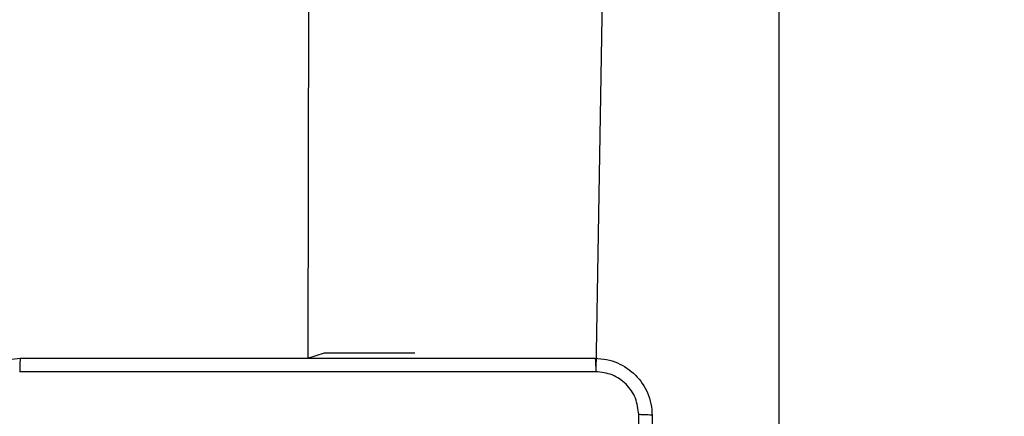
# Model space of a CAD drawing. Units: millimetres. Extents: x 4.6 to 17.7, y 7.9 to 24.3.
# Drawn here: x 12.3 to 12.5, y 14.4 to 14.4 of the extents above; entities that cross this region are included whole.
import ezdxf

# ---------------------------------------------------------------- set-up
doc = ezdxf.new("R2010")
doc.units = ezdxf.units.MM
doc.layers.add('SLD-0', color=179, linetype='Continuous')
doc.styles.add('SLDTEXTSTYLE2', font='TXT', dxfattribs={"width": 0.75})
doc.dimstyles.new('SLDDIMSTYLE1', dxfattribs={"dimtxt": 0.264583, "dimasz": 0.2, "dimexe": 0, "dimexo": 0.0625, "dimgap": 0.066146, "dimtad": 0, "dimdec": 0, "dimlfac": 75, "dimrnd": 1e-09, "dimzin": 12, "dimdsep": 46, "dimtxsty": 'SLDTEXTSTYLE2', "dimsah": 1, "dimcen": 0.09, "dimadec": 0, "dimazin": 3, "dimtfac": 1, "dimtdec": 0, "dimtofl": 0, "dimtmove": 0, "dimatfit": 3, "dimfxl": 0, "dimfrac": 2, "dimtolj": 1, "dimtzin": 12, "dimarcsym": 0})

# ---------------------------------------------------------------- blocks, each defined once
blk = doc.blocks.new('_D')
at = {"layer": 'SLD-0', "color": 7}
for p, q in [((9.29624, 21.57274), (17.47769, 21.57274)), ((17.47769, 21.57274), (17.47769, 15.15985)), ((17.47769, 7.88166), (17.47769, 14.37786)), ((12.0917, 7.88166), (17.47769, 7.88166))]:
    blk.add_line(p, q, dxfattribs=at)
for points in [[(17.47769, 21.57274), (17.42769, 21.37274), (17.52769, 21.37274)], [(17.47769, 7.88166), (17.52769, 8.08166), (17.42769, 8.08166)]]:
    blk.add_solid(points, dxfattribs=at)
at = {"layer": 'SLD-0', "color": 7, "insert": (17.34682, 14.37786), "char_height": 0.264583, "attachment_point": 1, "rotation": 90, "style": 'SLDTEXTSTYLE2'}
blk.add_mtext('1027', dxfattribs=at)
blk = doc.blocks.new('_D_1')
at = {"layer": 'SLD-0', "color": 7}
for p, q in [((9.30448, 18.90607), (16.42819, 18.90607)), ((16.42819, 18.90607), (16.42819, 15.06211)), ((16.42819, 10.54469), (16.42819, 14.47561)), ((11.95247, 10.54469), (16.42819, 10.54469))]:
    blk.add_line(p, q, dxfattribs=at)
for points in [[(16.42819, 18.90607), (16.37819, 18.70607), (16.47819, 18.70607)], [(16.42819, 10.54469), (16.47819, 10.74469), (16.37819, 10.74469)]]:
    blk.add_solid(points, dxfattribs=at)
at = {"layer": 'SLD-0', "color": 7, "insert": (16.29732, 14.47561), "char_height": 0.264583, "attachment_point": 1, "rotation": 90, "style": 'SLDTEXTSTYLE2'}
blk.add_mtext('627', dxfattribs=at)

msp = doc.modelspace()

# ---------------------------------------------------------------- linework, layer by layer
at = {"color": 7, "linetype": 'Continuous', "lineweight": 25}
for p, q in [((12.39649, 15.24228), (12.39449, 14.38378)), ((12.45449, 14.73439), (12.4483, 14.38127)), ((12.48249, 14.73439), (12.48249, 14.32075)), ((12.39449, 14.38378), (12.39765, 14.38478)), ((12.39765, 14.38478), (12.41449, 14.38478)), ((12.41449, 14.38478), (12.41449, 14.38478))]:
    msp.add_line(p, q, dxfattribs=at)
at = {"color": 8, "linetype": 'Continuous', "lineweight": 25}
msp.add_line((12.39765, 14.38478), (12.39765, 14.38478), dxfattribs=at)
at = {"color": 7, "linetype": 'Continuous', "lineweight": 25}
for points, knots in [([(12.33016, 14.37311), (12.3302, 14.37384), (12.33029, 14.37527), (12.33115, 14.37794), (12.33309, 14.38084), (12.33599, 14.38278), (12.33866, 14.38365), (12.3401, 14.38373), (12.34082, 14.38378)], [0, 0, 0, 0, 0.130545, 0.257573, 0.500017, 0.742663, 0.869632, 1, 1, 1, 1]), ([(12.34082, 14.38378), (12.34081, 14.38374), (12.34077, 14.38366), (12.34072, 14.38309), (12.34069, 14.38227), (12.34068, 14.38161), (12.34068, 14.38127)], [0, 0, 0, 0, 0.2499397, 0.4998607, 0.7496091, 1, 1, 1, 1]), ([(12.34082, 14.38378), (12.35274, 14.38378), (12.37659, 14.38378), (12.41239, 14.38378), (12.43624, 14.38378), (12.44816, 14.38378)], [0, 0, 0, 0, 0.333294, 0.6667, 1, 1, 1, 1]), ([(12.44816, 14.38378), (12.44818, 14.38374), (12.44821, 14.38366), (12.44826, 14.38309), (12.44829, 14.38227), (12.4483, 14.3816), (12.4483, 14.38127)], [0, 0, 0, 0, 0.250436, 0.500108, 0.750055, 1, 1, 1, 1]), ([(12.44816, 14.38378), (12.44888, 14.38373), (12.45032, 14.38365), (12.45299, 14.38278), (12.45589, 14.38084), (12.45783, 14.37794), (12.4587, 14.37527), (12.45878, 14.37384), (12.45882, 14.37311)], [0, 0, 0, 0, 0.13035, 0.257319, 0.499989, 0.74241, 0.869441, 1, 1, 1, 1]), ([(12.4483, 14.38127), (12.43635, 14.38127), (12.41244, 14.38127), (12.37654, 14.38127), (12.35263, 14.38127), (12.34068, 14.38127)], [0, 0, 0, 0, 0.333337, 0.666663, 1, 1, 1, 1]), ([(12.45632, 14.37325), (12.4562, 14.3743), (12.45595, 14.3764), (12.45411, 14.37906), (12.45145, 14.38091), (12.44935, 14.38115), (12.4483, 14.38127)], [0, 0, 0, 0, 0.2500318, 0.4999301, 0.7500418, 1, 1, 1, 1]), ([(12.45632, 14.26563), (12.45632, 14.27759), (12.45632, 14.30149), (12.45632, 14.33739), (12.45632, 14.3613), (12.45632, 14.37325)], [0, 0, 0, 0, 0.3333365, 0.6666635, 1, 1, 1, 1]), ([(12.45882, 14.37311), (12.45878, 14.37313), (12.45871, 14.37316), (12.45814, 14.37321), (12.45732, 14.37324), (12.45665, 14.37325), (12.45632, 14.37325)], [0, 0, 0, 0, 0.249927, 0.499846, 0.749594, 1, 1, 1, 1]), ([(12.45882, 14.37311), (12.45882, 14.36119), (12.45882, 14.33735), (12.45882, 14.30154), (12.45882, 14.2777), (12.45882, 14.26578)], [0, 0, 0, 0, 0.333296, 0.666701, 1, 1, 1, 1])]:
    msp.add_open_spline(points, degree=3, knots=knots, dxfattribs=at)

# ---------------------------------------------------------------- dimensions: what is measured, and where the dimension line sits
at = {"layer": 'SLD-0', "color": 7}
for base, p1, p2, picture, middle in [((17.47769, 21.57274), (12.0917, 7.88166), (9.29624, 21.57274), '_D', (17.47769, 14.76886)), ((16.42819, 10.54469), (9.30448, 18.90607), (11.95247, 10.54469), '_D_1', (16.42819, 14.76886))]:
    dim = msp.add_linear_dim(base=base, p1=p1, p2=p2, angle=90, dimstyle='SLDDIMSTYLE1', dxfattribs=at)
    dim.commit()
    dim.dimension.update_dxf_attribs({"geometry": picture, "text_midpoint": middle, "dimtype": 160})

doc.saveas('drawing.dxf')
